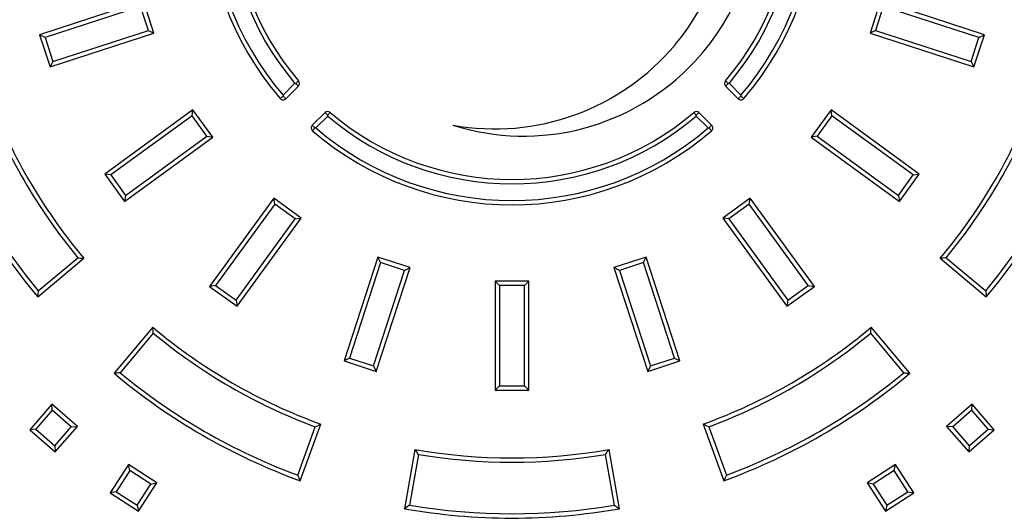
# Model space of a CAD drawing. Units: millimetres. Extents: x 42 to 2575, y 57 to 1881.
# Drawn here: x 338 to 599, y 317 to 448 of the extents above; entities that cross this region are included whole.
import ezdxf

# ---------------------------------------------------------------- set-up
doc = ezdxf.new("R2010")
doc.units = ezdxf.units.MM
doc.linetypes.add('SLD-Phantom', pattern=[12.7, 6.35, -1.27, 1.27, -1.27, 1.27, -1.27])
doc.linetypes.add('SLD-Solid', pattern=[0])
doc.layers.get('0').update_dxf_attribs({"lineweight": 15})

msp = doc.modelspace()

# ---------------------------------------------------------------- linework, layer by layer
at = {"color": 7, "linetype": 'SLD-Solid', "lineweight": 25}
for p, q in [((370.51, 453.16), (342.95, 444.2)), ((373.29, 444.6), (370.51, 453.16)), ((566.26, 453.16), (563.48, 444.6)), ((593.83, 444.2), (566.26, 453.16)), ((369.77, 451.7), (344.4, 443.46)), ((371.84, 445.34), (369.77, 451.7)), ((567, 451.7), (564.94, 445.34)), ((592.38, 443.46), (567, 451.7)), ((345.73, 435.65), (373.29, 444.6)), ((346.47, 437.1), (371.84, 445.34)), ((371.84, 445.34), (373.29, 444.6)), ((564.94, 445.34), (563.48, 444.6)), ((563.48, 444.6), (591.05, 435.65)), ((564.94, 445.34), (590.31, 437.1)), ((344.4, 443.46), (342.95, 444.2)), ((342.95, 444.2), (345.73, 435.65)), ((344.4, 443.46), (346.47, 437.1)), ((590.31, 437.1), (592.38, 443.46)), ((591.05, 435.65), (593.83, 444.2)), ((592.38, 443.46), (593.83, 444.2)), ((346.47, 437.1), (345.73, 435.65)), ((590.31, 437.1), (591.05, 435.65)), ((410.75, 431.29), (407.6, 428.14)), ((411.66, 430.57), (408.3, 427.21)), ((528.48, 427.21), (525.11, 430.57)), ((529.18, 428.14), (526.03, 431.29)), ((383.67, 424.24), (360.22, 407.2)), ((383.41, 422.63), (383.67, 424.24)), ((388.96, 416.96), (383.67, 424.24)), ((553.11, 424.24), (547.82, 416.96)), ((553.36, 422.63), (553.11, 424.24)), ((576.56, 407.2), (553.11, 424.24)), ((383.41, 422.63), (361.83, 406.95)), ((387.35, 417.22), (383.41, 422.63)), ((418.73, 423.5), (415.36, 420.14)), ((419.45, 422.59), (416.3, 419.44)), ((520.48, 419.44), (517.33, 422.59)), ((521.41, 420.14), (518.05, 423.5)), ((553.36, 422.63), (549.43, 417.22)), ((574.95, 406.95), (553.36, 422.63)), ((365.51, 399.92), (388.96, 416.96)), ((365.76, 401.54), (387.35, 417.22)), ((387.35, 417.22), (388.96, 416.96)), ((549.43, 417.22), (547.82, 416.96)), ((547.82, 416.96), (571.27, 399.92)), ((549.43, 417.22), (571.01, 401.54)), ((361.83, 406.95), (360.22, 407.2)), ((360.22, 407.2), (365.51, 399.92)), ((361.83, 406.95), (365.76, 401.54)), ((571.01, 401.54), (574.95, 406.95)), ((571.27, 399.92), (576.56, 407.2)), ((574.95, 406.95), (576.56, 407.2)), ((365.76, 401.54), (365.51, 399.92)), ((405.12, 400.8), (388.08, 377.35)), ((405.37, 399.19), (405.12, 400.8)), ((412.4, 395.51), (405.12, 400.8)), ((531.66, 400.8), (524.38, 395.51)), ((531.4, 399.19), (531.66, 400.8)), ((548.7, 377.35), (531.66, 400.8)), ((571.01, 401.54), (571.27, 399.92)), ((405.37, 399.19), (389.69, 377.6)), ((410.78, 395.26), (405.37, 399.19)), ((531.4, 399.19), (525.99, 395.26)), ((547.08, 377.6), (531.4, 399.19)), ((395.1, 373.67), (410.78, 395.26)), ((395.36, 372.06), (412.4, 395.51)), ((410.78, 395.26), (412.4, 395.51)), ((525.99, 395.26), (524.38, 395.51)), ((524.38, 395.51), (541.42, 372.06)), ((525.99, 395.26), (541.67, 373.67)), ((342.44, 374.54), (354.69, 384.82)), ((342.58, 376.17), (353.06, 384.97)), ((432.76, 385.14), (423.8, 357.57)), ((433.5, 383.68), (432.76, 385.14)), ((441.32, 382.36), (432.76, 385.14)), ((504.02, 385.14), (495.46, 382.36)), ((503.28, 383.68), (504.02, 385.14)), ((512.97, 357.57), (504.02, 385.14)), ((582.09, 384.82), (594.34, 374.54)), ((583.71, 384.97), (594.2, 376.17)), ((433.5, 383.68), (425.26, 358.31)), ((432.36, 354.79), (441.32, 382.36)), ((439.86, 381.61), (433.5, 383.68)), ((439.86, 381.61), (441.32, 382.36)), ((496.92, 381.61), (495.46, 382.36)), ((495.46, 382.36), (504.42, 354.79)), ((503.28, 383.68), (496.92, 381.61)), ((511.52, 358.31), (503.28, 383.68)), ((431.62, 356.24), (439.86, 381.61)), ((496.92, 381.61), (505.16, 356.24)), ((389.69, 377.6), (388.08, 377.35)), ((388.08, 377.35), (395.36, 372.06)), ((389.69, 377.6), (395.1, 373.67)), ((465.05, 377.63), (463.89, 378.78)), ((472.89, 378.78), (463.89, 378.78)), ((463.89, 378.78), (463.89, 349.79)), ((471.73, 377.63), (465.05, 377.63)), ((465.05, 377.63), (465.05, 350.95)), ((471.73, 377.63), (472.89, 378.78)), ((471.73, 350.95), (471.73, 377.63)), ((472.89, 349.79), (472.89, 378.78)), ((541.42, 372.06), (548.7, 377.35)), ((541.67, 373.67), (547.08, 377.6)), ((547.08, 377.6), (548.7, 377.35)), ((395.1, 373.67), (395.36, 372.06)), ((541.67, 373.67), (541.42, 372.06)), ((372.98, 366.53), (362.7, 354.28)), ((574.08, 354.28), (563.8, 366.53)), ((373.13, 364.91), (364.33, 354.42)), ((572.45, 354.42), (563.65, 364.91)), ((425.26, 358.31), (423.8, 357.57)), ((425.26, 358.31), (431.62, 356.24)), ((505.16, 356.24), (511.52, 358.31)), ((511.52, 358.31), (512.97, 357.57)), ((423.8, 357.57), (432.36, 354.79)), ((431.62, 356.24), (432.36, 354.79)), ((504.42, 354.79), (512.97, 357.57)), ((505.16, 356.24), (504.42, 354.79)), ((465.05, 350.95), (463.89, 349.79)), ((465.05, 350.95), (471.73, 350.95)), ((471.73, 350.95), (472.89, 349.79)), ((463.89, 349.79), (472.89, 349.79)), ((346.19, 346.07), (340.3, 339.28)), ((346.31, 344.45), (346.19, 346.07)), ((352.99, 340.18), (346.19, 346.07)), ((590.59, 346.07), (583.79, 340.18)), ((590.47, 344.45), (590.59, 346.07)), ((596.48, 339.28), (590.59, 346.07)), ((346.31, 344.45), (341.93, 339.39)), ((351.36, 340.07), (346.31, 344.45)), ((590.47, 344.45), (585.42, 340.07)), ((594.85, 339.39), (590.47, 344.45)), ((346.98, 335.01), (351.36, 340.07)), ((347.1, 333.39), (352.99, 340.18)), ((351.36, 340.07), (352.99, 340.18)), ((411.47, 327.21), (416.15, 340.07)), ((412.15, 325.73), (417.62, 340.75)), ((519.15, 340.75), (524.62, 325.73)), ((520.63, 340.07), (525.31, 327.21)), ((585.42, 340.07), (583.79, 340.18)), ((583.79, 340.18), (589.68, 333.39)), ((585.42, 340.07), (589.8, 335.01)), ((341.93, 339.39), (340.3, 339.28)), ((340.3, 339.28), (347.1, 333.39)), ((341.93, 339.39), (346.98, 335.01)), ((589.68, 333.39), (596.48, 339.28)), ((589.8, 335.01), (594.85, 339.39)), ((594.85, 339.39), (596.48, 339.28)), ((346.98, 335.01), (347.1, 333.39)), ((589.8, 335.01), (589.68, 333.39)), ((442.61, 334.06), (439.84, 318.31)), ((443.55, 332.73), (441.18, 319.25)), ((495.6, 319.25), (493.23, 332.73)), ((496.94, 318.31), (494.16, 334.06)), ((366.53, 330.05), (361.66, 322.48)), ((366.87, 328.45), (366.53, 330.05)), ((374.09, 325.19), (366.53, 330.05)), ((570.25, 330.05), (562.68, 325.19)), ((569.9, 328.45), (570.25, 330.05)), ((575.11, 322.48), (570.25, 330.05)), ((366.87, 328.45), (363.26, 322.83)), ((372.5, 324.84), (366.87, 328.45)), ((569.9, 328.45), (564.28, 324.84)), ((573.52, 322.83), (569.9, 328.45)), ((368.88, 319.21), (372.5, 324.84)), ((369.23, 317.62), (374.09, 325.19)), ((372.5, 324.84), (374.09, 325.19)), ((564.28, 324.84), (562.68, 325.19)), ((562.68, 325.19), (567.55, 317.62)), ((564.28, 324.84), (567.89, 319.21)), ((363.26, 322.83), (361.66, 322.48)), ((361.66, 322.48), (369.23, 317.62)), ((363.26, 322.83), (368.88, 319.21)), ((567.55, 317.62), (575.11, 322.48)), ((567.89, 319.21), (573.52, 322.83)), ((573.52, 322.83), (575.11, 322.48)), ((368.88, 319.21), (369.23, 317.62)), ((567.89, 319.21), (567.55, 317.62))]:
    msp.add_line(p, q, dxfattribs=at)
at = {"color": 9, "linetype": 'SLD-Phantom', "lineweight": 18}
for p, q in [((410.96, 431.28), (411.72, 431.93)), ((525.82, 431.28), (525.06, 431.93)), ((410.96, 431.28), (411.66, 430.57)), ((525.82, 431.28), (525.11, 430.57)), ((407.59, 427.91), (406.83, 427.26)), ((407.59, 427.91), (408.3, 427.21)), ((529.19, 427.91), (528.48, 427.21)), ((529.19, 427.91), (529.95, 427.26)), ((419.44, 422.8), (418.73, 423.5)), ((419.44, 422.8), (420.09, 423.56)), ((517.34, 422.8), (516.69, 423.56)), ((517.34, 422.8), (518.05, 423.5)), ((416.07, 419.43), (415.36, 420.14)), ((416.07, 419.43), (415.42, 418.67)), ((520.71, 419.43), (521.41, 420.14)), ((520.71, 419.43), (521.36, 418.67))]:
    msp.add_line(p, q, dxfattribs=at)
at = {"color": 7, "linetype": 'SLD-Solid', "lineweight": 25}
for radius in [423.54, 423.02, 420.02]:
    msp.add_circle((468.39, 480.23), radius, dxfattribs=at)
at = {"color": 9, "linetype": 'SLD-Phantom', "lineweight": 18}
for radius, start, end in [(345.07, 95.4972, 264.5028), (345.07, 275.4972, 84.5028), (342.33, 94.4432, 265.5568), (344.07, 275.4972, 84.5028), (337.84, 94.2009, 265.7991), (337.84, 274.2009, 85.7991), (342.33, 274.4432, 0)]:
    msp.add_arc((468.39, 480.23), radius, start, end, dxfattribs=at)
at = {"color": 7, "linetype": 'SLD-Solid', "lineweight": 25}
for centre, radius, start, end in [((468.39, 480.23), 344.07, 95.4972, 264.5028), ((468.39, 480.23), 339.84, 274.4982, 85.5021), ((469.3, 481.24), 64.92, 317.1594, 125.4147), ((466.23, 479.63), 59.31, 320.1517, 122.2364), ((468.39, 480.23), 81.21, 139.2878, 220.7122), ((468.39, 480.23), 80.06, 139.4071, 220.5929), ((468.39, 480.23), 80.06, 319.4071, 40.5929), ((468.39, 480.23), 81.21, 319.2878, 40.7122), ((468.39, 480.23), 75.62, 139.6663, 220.3337), ((468.39, 480.23), 74.46, 139.5581, 220.4419), ((468.39, 480.23), 74.46, 319.5581, 40.4419), ((468.39, 480.23), 75.62, 319.6663, 40.3337), ((468.39, 480.23), 339.84, 180, 265.5022), ((463.82, 481.64), 62.45, 259.7046, 320.1517), ((471.47, 479.23), 61.96, 252.3207, 317.1594), ((410.96, 431.28), 1, 315, 40.4419), ((525.82, 431.28), 1, 139.5581, 225), ((468.39, 480.23), 148.43, 200, 220), ((468.39, 480.23), 148.43, 320, 340), ((468.39, 480.23), 149.58, 200.4421, 219.5579), ((407.59, 427.91), 1, 220.7122, 315), ((529.19, 427.91), 1, 225, 319.2878), ((468.39, 480.23), 149.58, 320.4421, 339.5579), ((468.39, 480.23), 164.42, 200, 220), ((419.44, 422.8), 1, 49.5581, 135), ((517.34, 422.8), 1, 45, 130.4419), ((468.39, 480.23), 164.42, 320, 340), ((468.39, 480.23), 163.26, 200.405, 219.595), ((468.39, 480.23), 75.62, 229.6663, 310.3337), ((468.39, 480.23), 74.46, 229.5581, 310.4419), ((468.39, 480.23), 163.26, 320.405, 339.595), ((416.07, 419.43), 1, 135, 229.2878), ((468.39, 480.23), 81.21, 229.2878, 310.7122), ((468.39, 480.23), 80.06, 229.4071, 310.5929), ((520.71, 419.43), 1, 310.7122, 45), ((468.39, 480.23), 148.43, 230, 250), ((468.39, 480.23), 148.43, 290, 310), ((468.39, 480.23), 149.58, 230.4421, 249.5579), ((468.39, 480.23), 149.58, 290.4421, 309.5579), ((468.39, 480.23), 164.42, 230, 250), ((468.39, 480.23), 163.26, 230.405, 249.595), ((468.39, 480.23), 164.42, 290, 310), ((468.39, 480.23), 163.26, 290.405, 309.595), ((468.39, 480.23), 148.43, 260, 280), ((468.39, 480.23), 149.58, 260.4421, 279.5579), ((468.39, 480.23), 163.26, 260.405, 279.595), ((468.39, 480.23), 164.42, 260, 280)]:
    msp.add_arc(centre, radius, start, end, dxfattribs=at)
for points in [[(410.75, 431.29), (410.82, 431.28), (410.89, 431.28), (410.96, 431.28)], [(526.03, 431.29), (525.96, 431.28), (525.89, 431.28), (525.82, 431.28)], [(407.6, 428.14), (407.6, 428.06), (407.59, 427.99), (407.59, 427.91)], [(529.18, 428.14), (529.18, 428.06), (529.19, 427.99), (529.19, 427.91)], [(419.45, 422.59), (419.44, 422.66), (419.44, 422.73), (419.44, 422.8)], [(517.33, 422.59), (517.33, 422.66), (517.34, 422.73), (517.34, 422.8)], [(416.3, 419.44), (416.22, 419.44), (416.15, 419.43), (416.07, 419.43)], [(520.48, 419.44), (520.56, 419.44), (520.63, 419.43), (520.71, 419.43)], [(353.06, 384.97), (353.6, 384.92), (354.15, 384.87), (354.69, 384.82)], [(583.71, 384.97), (583.17, 384.92), (582.63, 384.87), (582.09, 384.82)], [(342.58, 376.17), (342.53, 375.63), (342.48, 375.09), (342.44, 374.54)], [(594.2, 376.17), (594.25, 375.63), (594.29, 375.09), (594.34, 374.54)], [(373.13, 364.91), (373.08, 365.45), (373.03, 365.99), (372.98, 366.53)], [(563.65, 364.91), (563.7, 365.45), (563.75, 365.99), (563.8, 366.53)], [(364.33, 354.42), (363.79, 354.37), (363.24, 354.33), (362.7, 354.28)], [(572.45, 354.42), (572.99, 354.37), (573.53, 354.33), (574.08, 354.28)], [(416.15, 340.07), (416.64, 340.3), (417.13, 340.52), (417.62, 340.75)], [(520.63, 340.07), (520.14, 340.3), (519.65, 340.52), (519.15, 340.75)], [(443.55, 332.73), (443.24, 333.17), (442.93, 333.61), (442.61, 334.06)], [(493.23, 332.73), (493.54, 333.17), (493.85, 333.61), (494.16, 334.06)], [(411.47, 327.21), (411.69, 326.71), (411.92, 326.22), (412.15, 325.73)], [(525.31, 327.21), (525.08, 326.71), (524.85, 326.22), (524.62, 325.73)], [(441.18, 319.25), (440.73, 318.93), (440.28, 318.62), (439.84, 318.31)], [(495.6, 319.25), (496.05, 318.93), (496.49, 318.62), (496.94, 318.31)]]:
    msp.add_open_spline(points, degree=3, dxfattribs=at)

doc.saveas('drawing.dxf')
